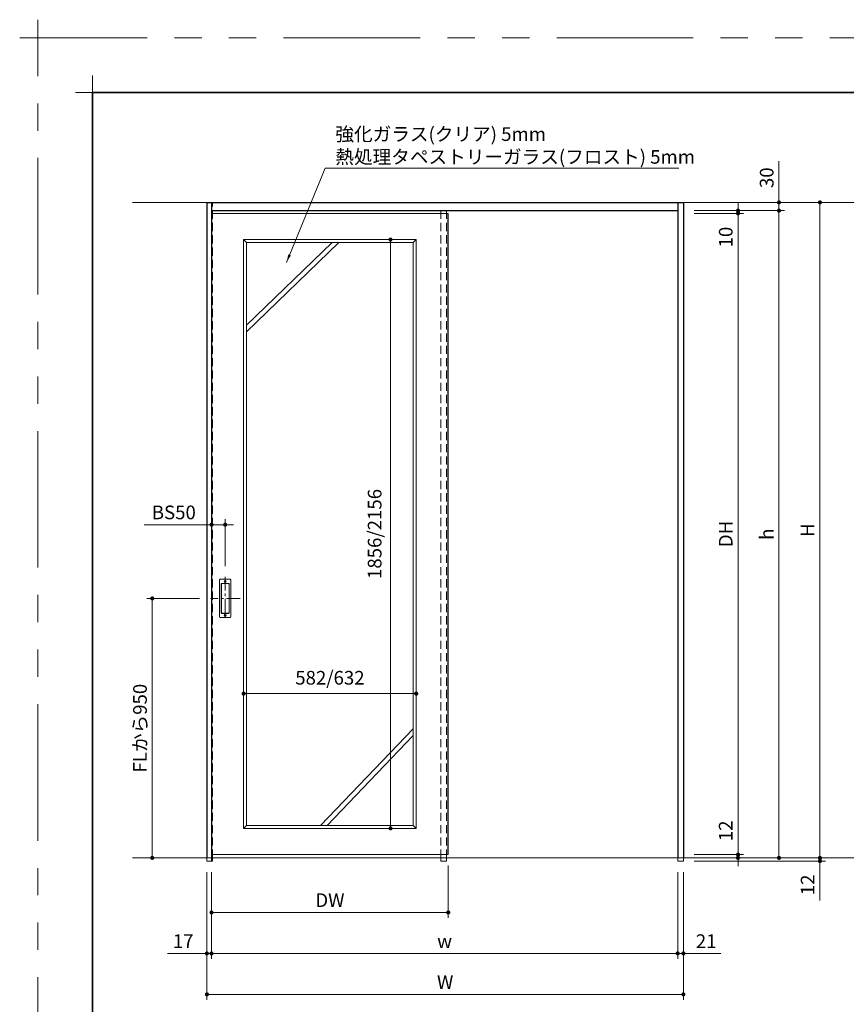
# Model space of a CAD drawing. Extents: x -60839 to -58226, y 2022 to 3236.
# Drawn here: x -60839 to -60233, y 2515 to 3236 of the extents above; entities that cross this region are included whole.
import ezdxf

# ---------------------------------------------------------------- set-up
doc = ezdxf.new("R2010")
doc.units = 0
doc.header["$LTSCALE"] = 80
doc.header["$MEASUREMENT"] = 0
for name, pattern in [('CENTER', [2, 1.25, -0.25, 0.25, -0.25]), ('HIDDEN', [0.375, 0.25, -0.125]), ('PHANTOM', [2.5, 1.25, -0.25, 0.25, -0.25, 0.25, -0.25])]:
    doc.linetypes.add(name, pattern=pattern)
doc.layers.get('0').update_dxf_attribs({"linetype": 'CONTINUOUS'})
doc.layers.get('DEFPOINTS').update_dxf_attribs({"linetype": 'CONTINUOUS'})
for name, color, linetype, lineweight in [('一般', 7, 'CONTINUOUS', 15), ('中心線', 3, 'CENTER', 9), ('図面枠', 7, 'CONTINUOUS', 35), ('寸法線', 3, 'CONTINUOUS', 13), ('点線(水)', 4, 'HIDDEN', 9), ('線(水)', 4, 'CONTINUOUS', 9), ('線(白)', 7, 'CONTINUOUS', 30), ('線(黄)', 2, 'CONTINUOUS', 15)]:
    doc.layers.add(name, color=color, linetype=linetype, lineweight=lineweight)
doc.layers.add('陰線', color=4, linetype='PHANTOM', lineweight=9, plot=False)
doc.styles.add('1／2', font='MS Gothic.ttf', dxfattribs={"height": 7})
doc.styles.add('sanwa1', font='romans.shx', dxfattribs={"height": 10, "bigfont": 'extfont2.shx'})
doc.dimstyles.new('1／2$7', dxfattribs={"dimtxt": 7, "dimasz": 6, "dimexe": 2, "dimexo": 2, "dimgap": 1.4, "dimtad": 1, "dimdsep": 46, "dimtxsty": '1／2', "dimblk": 'DOT', "dimcen": 0, "dimclrd": 3, "dimclre": 3, "dimclrt": 2, "dimadec": 0, "dimazin": 0, "dimtfac": 1, "dimtix": 1, "dimtmove": 0, "dimatfit": 3, "dimfxl": 1, "dimtolj": 1, "dimtzin": 0, "dimlwd": 9, "dimlwe": 9, "dimarcsym": 0})
doc.dimstyles.new('sanwa1', dxfattribs={"dimscale": 0.05, "dimtxt": 10, "dimasz": 45, "dimexe": 20, "dimexo": 20, "dimgap": 30, "dimtad": 1, "dimdsep": 46, "dimtxsty": 'sanwa1', "dimblk1": 'DOT', "dimblk2": 'DOT', "dimsah": 1, "dimcen": 0.15, "dimclrd": 256, "dimclre": 256, "dimclrt": 256, "dimadec": 0, "dimazin": 0, "dimtfac": 1, "dimtix": 1, "dimtmove": 0, "dimatfit": 0, "dimldrblk": 'DOT', "dimfxl": 1, "dimtolj": 1, "dimtzin": 0, "dimlwd": 13, "dimlwe": 13, "dimarcsym": 1})

# ---------------------------------------------------------------- blocks, each defined once
blk = doc.blocks.new('_DOT')
at = {"color": 0, "linetype": 'ByBlock'}
blk.add_line((-0.5, 0), (-1, 0), dxfattribs=at)
at = {"color": 0, "linetype": 'ByBlock', "const_width": 0.5}
blk.add_lwpolyline([(-0.25, 0, 1), (0.25, 0, 1)], format="xyb", close=True, dxfattribs=at)
blk = doc.blocks.new('*D100')
at = {"layer": 'DEFPOINTS', "color": 0, "ltscale": 3, "transparency": 16777216}
for p in [(-60698.88, 2812.29), (-60741.42, 2622.29), (-60701.42, 2622.29)]:
    blk.add_point(p, dxfattribs=at)
at = {"layer": '寸法線', "ltscale": 3, "transparency": 16777216}
for p, q in [((-60706.88, 2812.29), (-60745.42, 2812.29)), ((-60741.42, 2809.29), (-60741.42, 2625.29)), ((-60709.42, 2622.29), (-60745.42, 2622.29))]:
    blk.add_line(p, q, dxfattribs=at)
at = {"layer": '寸法線', "ltscale": 3, "transparency": 16777216, "xscale": 3, "yscale": 3, "zscale": 3}
for p, rotation in [((-60741.42, 2812.29), 90), ((-60741.42, 2622.29), 270)]:
    blk.add_blockref('_DOT', p, dxfattribs=dict(at, rotation=rotation))
at = {"layer": '寸法線', "ltscale": 3, "transparency": 16777216, "insert": (-60750.42, 2717.29), "char_height": 10, "attachment_point": 5, "rotation": 90, "style": 'sanwa1'}
blk.add_mtext('\\A1;FLから950', dxfattribs=at)
blk = doc.blocks.new('*D101')
at = {"layer": 'DEFPOINTS', "color": 0, "ltscale": 3, "transparency": 16777216}
for p in [(-60698.02, 2619.89), (-60524.62, 2624.69), (-60524.62, 2582.29)]:
    blk.add_point(p, dxfattribs=at)
at = {"layer": '寸法線', "ltscale": 3, "transparency": 16777216}
for p, q in [((-60698.02, 2611.89), (-60698.02, 2578.29)), ((-60524.62, 2616.69), (-60524.62, 2578.29)), ((-60695.02, 2582.29), (-60527.62, 2582.29))]:
    blk.add_line(p, q, dxfattribs=at)
at = {"layer": '寸法線', "ltscale": 3, "transparency": 16777216, "xscale": 3, "yscale": 3, "zscale": 3, "rotation": 180}
blk.add_blockref('_DOT', (-60698.02, 2582.29), dxfattribs=at)
at = {"layer": '寸法線', "ltscale": 3, "transparency": 16777216, "xscale": 3, "yscale": 3, "zscale": 3}
blk.add_blockref('_DOT', (-60524.62, 2582.29), dxfattribs=at)
at = {"layer": '寸法線', "ltscale": 3, "transparency": 16777216, "insert": (-60611.32, 2591.29), "char_height": 10, "attachment_point": 5, "style": 'sanwa1'}
blk.add_mtext('\\A1;DW', dxfattribs=at)
blk = doc.blocks.new('*D102')
at = {"layer": 'DEFPOINTS', "color": 0, "ltscale": 3, "transparency": 16777216}
for p in [(-60701.42, 2619.89), (-60352.42, 2619.89), (-60352.42, 2522.29)]:
    blk.add_point(p, dxfattribs=at)
at = {"layer": '寸法線', "ltscale": 3, "transparency": 16777216}
for p, q in [((-60701.42, 2611.89), (-60701.42, 2518.29)), ((-60352.42, 2611.89), (-60352.42, 2518.29)), ((-60698.42, 2522.29), (-60355.42, 2522.29))]:
    blk.add_line(p, q, dxfattribs=at)
at = {"layer": '寸法線', "ltscale": 3, "transparency": 16777216, "xscale": 3, "yscale": 3, "zscale": 3, "rotation": 180}
blk.add_blockref('_DOT', (-60701.42, 2522.29), dxfattribs=at)
at = {"layer": '寸法線', "ltscale": 3, "transparency": 16777216, "xscale": 3, "yscale": 3, "zscale": 3}
blk.add_blockref('_DOT', (-60352.42, 2522.29), dxfattribs=at)
at = {"layer": '寸法線', "ltscale": 3, "transparency": 16777216, "insert": (-60526.92, 2531.29), "char_height": 10, "attachment_point": 5, "style": 'sanwa1'}
blk.add_mtext('\\A1;W', dxfattribs=at)
blk = doc.blocks.new('*D103')
at = {"layer": 'DEFPOINTS', "color": 0, "ltscale": 3, "transparency": 16777216}
for p in [(-60698.02, 2619.89), (-60356.62, 2619.89), (-60356.62, 2552.29)]:
    blk.add_point(p, dxfattribs=at)
at = {"layer": '寸法線', "ltscale": 3, "transparency": 16777216}
for p, q in [((-60698.02, 2611.89), (-60698.02, 2548.29)), ((-60356.62, 2611.89), (-60356.62, 2548.29)), ((-60695.02, 2552.29), (-60359.62, 2552.29))]:
    blk.add_line(p, q, dxfattribs=at)
at = {"layer": '寸法線', "ltscale": 3, "transparency": 16777216, "xscale": 3, "yscale": 3, "zscale": 3, "rotation": 180}
blk.add_blockref('_DOT', (-60698.02, 2552.29), dxfattribs=at)
at = {"layer": '寸法線', "ltscale": 3, "transparency": 16777216, "xscale": 3, "yscale": 3, "zscale": 3}
blk.add_blockref('_DOT', (-60356.62, 2552.29), dxfattribs=at)
at = {"layer": '寸法線', "ltscale": 3, "transparency": 16777216, "insert": (-60527.32, 2561.29), "char_height": 10, "attachment_point": 5, "style": 'sanwa1'}
blk.add_mtext('\\A1;w', dxfattribs=at)
blk = doc.blocks.new('*D104')
at = {"layer": 'DEFPOINTS', "color": 0, "ltscale": 3, "transparency": 16777216}
for p in [(-60352.42, 3102.29), (-60352.42, 3096.29), (-60282.42, 3096.29)]:
    blk.add_point(p, dxfattribs=at)
at = {"layer": '寸法線', "ltscale": 3, "transparency": 16777216}
for p, q in [((-60282.42, 3105.29), (-60282.42, 3132.48)), ((-60344.42, 3102.29), (-60278.42, 3102.29)), ((-60282.42, 3096.29), (-60282.42, 3102.29)), ((-60344.42, 3096.29), (-60278.42, 3096.29)), ((-60282.42, 3093.29), (-60282.42, 3090.29))]:
    blk.add_line(p, q, dxfattribs=at)
at = {"layer": '寸法線', "ltscale": 3, "transparency": 16777216, "xscale": 3, "yscale": 3, "zscale": 3}
for p, rotation in [((-60282.42, 3102.29), 270), ((-60282.42, 3096.29), 90)]:
    blk.add_blockref('_DOT', p, dxfattribs=dict(at, rotation=rotation))
at = {"layer": '寸法線', "ltscale": 3, "transparency": 16777216, "insert": (-60291.42, 3120.39), "char_height": 10, "attachment_point": 5, "rotation": 90, "style": 'sanwa1'}
blk.add_mtext('\\A1;30', dxfattribs=at)
blk = doc.blocks.new('*D111')
at = {"layer": 'DEFPOINTS', "color": 0, "ltscale": 3, "transparency": 16777216}
for p in [(-60356.62, 2619.89), (-60352.42, 2619.89), (-60352.42, 2552.29)]:
    blk.add_point(p, dxfattribs=at)
at = {"layer": '寸法線', "ltscale": 3, "transparency": 16777216}
for p, q in [((-60356.62, 2611.89), (-60356.62, 2548.29)), ((-60352.42, 2611.89), (-60352.42, 2548.29)), ((-60359.62, 2552.29), (-60362.62, 2552.29)), ((-60356.62, 2552.29), (-60352.42, 2552.29)), ((-60349.42, 2552.29), (-60325.08, 2552.29))]:
    blk.add_line(p, q, dxfattribs=at)
at = {"layer": '寸法線', "ltscale": 3, "transparency": 16777216, "xscale": 3, "yscale": 3, "zscale": 3}
blk.add_blockref('_DOT', (-60356.62, 2552.29), dxfattribs=at)
at = {"layer": '寸法線', "ltscale": 3, "transparency": 16777216, "xscale": 3, "yscale": 3, "zscale": 3, "rotation": 180}
blk.add_blockref('_DOT', (-60352.42, 2552.29), dxfattribs=at)
at = {"layer": '寸法線', "ltscale": 3, "transparency": 16777216, "insert": (-60335.75, 2561.29), "char_height": 10, "attachment_point": 5, "style": 'sanwa1'}
blk.add_mtext('\\A1;21', dxfattribs=at)
blk = doc.blocks.new('*D112')
at = {"layer": 'DEFPOINTS', "color": 0, "ltscale": 3, "transparency": 16777216}
for p in [(-60701.42, 2619.89), (-60698.02, 2619.89), (-60701.42, 2552.29)]:
    blk.add_point(p, dxfattribs=at)
at = {"layer": '寸法線', "ltscale": 3, "transparency": 16777216}
for p, q in [((-60701.42, 2611.89), (-60701.42, 2548.29)), ((-60698.02, 2611.89), (-60698.02, 2548.29)), ((-60704.42, 2552.29), (-60730.18, 2552.29)), ((-60698.02, 2552.29), (-60701.42, 2552.29)), ((-60695.02, 2552.29), (-60692.02, 2552.29))]:
    blk.add_line(p, q, dxfattribs=at)
at = {"layer": '寸法線', "ltscale": 3, "transparency": 16777216, "xscale": 3, "yscale": 3, "zscale": 3}
blk.add_blockref('_DOT', (-60701.42, 2552.29), dxfattribs=at)
at = {"layer": '寸法線', "ltscale": 3, "transparency": 16777216, "xscale": 3, "yscale": 3, "zscale": 3, "rotation": 180}
blk.add_blockref('_DOT', (-60698.02, 2552.29), dxfattribs=at)
at = {"layer": '寸法線', "ltscale": 3, "transparency": 16777216, "insert": (-60718.8, 2561.29), "char_height": 10, "attachment_point": 5, "style": 'sanwa1'}
blk.add_mtext('\\A1;17', dxfattribs=at)
blk = doc.blocks.new('*D125')
at = {"layer": 'DEFPOINTS', "color": 0, "ltscale": 3, "transparency": 16777216}
for p in [(-60352.42, 3096.29), (-60352.42, 2622.29), (-60282.42, 2622.29)]:
    blk.add_point(p, dxfattribs=at)
at = {"layer": '寸法線', "ltscale": 3, "transparency": 16777216}
for p, q in [((-60344.42, 3096.29), (-60278.42, 3096.29)), ((-60282.42, 3093.29), (-60282.42, 2625.29)), ((-60344.42, 2622.29), (-60278.42, 2622.29))]:
    blk.add_line(p, q, dxfattribs=at)
at = {"layer": '寸法線', "ltscale": 3, "transparency": 16777216, "xscale": 3, "yscale": 3, "zscale": 3}
for p, rotation in [((-60282.42, 3096.29), 90), ((-60282.42, 2622.29), 270)]:
    blk.add_blockref('_DOT', p, dxfattribs=dict(at, rotation=rotation))
at = {"layer": '寸法線', "ltscale": 3, "transparency": 16777216, "insert": (-60291.42, 2859.29), "char_height": 10, "attachment_point": 5, "rotation": 90, "style": 'sanwa1'}
blk.add_mtext('\\A1;h', dxfattribs=at)
blk = doc.blocks.new('*D126')
at = {"layer": 'DEFPOINTS', "color": 0, "ltscale": 3, "transparency": 16777216}
for p in [(-60352.42, 2622.29), (-60352.42, 2619.89), (-60252.42, 2619.89)]:
    blk.add_point(p, dxfattribs=at)
at = {"layer": '寸法線', "ltscale": 3, "transparency": 16777216}
for p, q in [((-60252.42, 2625.29), (-60252.42, 2628.29)), ((-60344.42, 2622.29), (-60248.42, 2622.29)), ((-60344.42, 2619.89), (-60248.42, 2619.89)), ((-60252.42, 2622.29), (-60252.42, 2619.89)), ((-60252.42, 2616.89), (-60252.42, 2591.13))]:
    blk.add_line(p, q, dxfattribs=at)
at = {"layer": '寸法線', "ltscale": 3, "transparency": 16777216, "xscale": 3, "yscale": 3, "zscale": 3}
for p, rotation in [((-60252.42, 2622.29), 270), ((-60252.42, 2619.89), 90)]:
    blk.add_blockref('_DOT', p, dxfattribs=dict(at, rotation=rotation))
at = {"layer": '寸法線', "ltscale": 3, "transparency": 16777216, "insert": (-60261.42, 2602.51), "char_height": 10, "attachment_point": 5, "rotation": 90, "style": 'sanwa1'}
blk.add_mtext('\\A1;12', dxfattribs=at)
blk = doc.blocks.new('*D127')
at = {"layer": 'DEFPOINTS', "color": 0, "ltscale": 3, "transparency": 16777216}
for p in [(-60352.42, 3102.29), (-60352.42, 2622.29), (-60252.42, 2622.29)]:
    blk.add_point(p, dxfattribs=at)
at = {"layer": '寸法線', "ltscale": 3, "transparency": 16777216}
for p, q in [((-60344.42, 3102.29), (-60248.42, 3102.29)), ((-60252.42, 3099.29), (-60252.42, 2625.29)), ((-60344.42, 2622.29), (-60248.42, 2622.29))]:
    blk.add_line(p, q, dxfattribs=at)
at = {"layer": '寸法線', "ltscale": 3, "transparency": 16777216, "xscale": 3, "yscale": 3, "zscale": 3}
for p, rotation in [((-60252.42, 3102.29), 90), ((-60252.42, 2622.29), 270)]:
    blk.add_blockref('_DOT', p, dxfattribs=dict(at, rotation=rotation))
at = {"layer": '寸法線', "ltscale": 3, "transparency": 16777216, "insert": (-60261.42, 2862.29), "char_height": 10, "attachment_point": 5, "rotation": 90, "style": 'sanwa1'}
blk.add_mtext('\\A1;H', dxfattribs=at)
blk = doc.blocks.new('*D129')
at = {"layer": 'DEFPOINTS', "color": 0, "ltscale": 3, "transparency": 16777216}
for p in [(-60698.02, 2866.29), (-60698.02, 2828), (-60688.02, 2828)]:
    blk.add_point(p, dxfattribs=at)
at = {"layer": '寸法線', "ltscale": 3, "transparency": 16777216}
for p, q in [((-60698.02, 2836), (-60698.02, 2870.29)), ((-60688.02, 2836), (-60688.02, 2870.29)), ((-60701.02, 2866.29), (-60747.26, 2866.29)), ((-60688.02, 2866.29), (-60698.02, 2866.29)), ((-60685.02, 2866.29), (-60682.02, 2866.29))]:
    blk.add_line(p, q, dxfattribs=at)
at = {"layer": '寸法線', "ltscale": 3, "transparency": 16777216, "xscale": 3, "yscale": 3, "zscale": 3}
blk.add_blockref('_DOT', (-60698.02, 2866.29), dxfattribs=at)
at = {"layer": '寸法線', "ltscale": 3, "transparency": 16777216, "xscale": 3, "yscale": 3, "zscale": 3, "rotation": 180}
blk.add_blockref('_DOT', (-60688.02, 2866.29), dxfattribs=at)
at = {"layer": '寸法線', "ltscale": 3, "transparency": 16777216, "insert": (-60725.64, 2875.29), "char_height": 10, "attachment_point": 5, "style": 'sanwa1'}
blk.add_mtext('\\A1;BS50', dxfattribs=at)
blk = doc.blocks.new('*D133')
at = {"layer": 'DEFPOINTS', "color": 0, "ltscale": 3, "transparency": 16777216}
for p in [(-60352.42, 3094.29), (-60352.42, 2624.69), (-60312.42, 2624.69)]:
    blk.add_point(p, dxfattribs=at)
at = {"layer": '寸法線', "ltscale": 3, "transparency": 16777216}
for p, q in [((-60344.42, 3094.29), (-60308.42, 3094.29)), ((-60312.42, 3091.29), (-60312.42, 2627.69)), ((-60344.42, 2624.69), (-60308.42, 2624.69))]:
    blk.add_line(p, q, dxfattribs=at)
at = {"layer": '寸法線', "ltscale": 3, "transparency": 16777216, "xscale": 3, "yscale": 3, "zscale": 3}
for p, rotation in [((-60312.42, 3094.29), 90), ((-60312.42, 2624.69), 270)]:
    blk.add_blockref('_DOT', p, dxfattribs=dict(at, rotation=rotation))
at = {"layer": '寸法線', "ltscale": 3, "transparency": 16777216, "insert": (-60321.42, 2859.49), "char_height": 10, "attachment_point": 5, "rotation": 90, "style": 'sanwa1'}
blk.add_mtext('\\A1;DH', dxfattribs=at)
blk = doc.blocks.new('*D134')
at = {"layer": 'DEFPOINTS', "color": 0, "ltscale": 3, "transparency": 16777216}
for p in [(-60352.42, 3096.29), (-60352.42, 3094.29), (-60312.42, 3096.29)]:
    blk.add_point(p, dxfattribs=at)
at = {"layer": '寸法線', "ltscale": 3, "transparency": 16777216}
for p, q in [((-60312.42, 3099.29), (-60312.42, 3102.29)), ((-60344.42, 3096.29), (-60308.42, 3096.29)), ((-60344.42, 3094.29), (-60308.42, 3094.29)), ((-60312.42, 3096.29), (-60312.42, 3094.29)), ((-60312.42, 3091.29), (-60312.42, 3065.53))]:
    blk.add_line(p, q, dxfattribs=at)
at = {"layer": '寸法線', "ltscale": 3, "transparency": 16777216, "xscale": 3, "yscale": 3, "zscale": 3}
for p, rotation in [((-60312.42, 3096.29), 270), ((-60312.42, 3094.29), 90)]:
    blk.add_blockref('_DOT', p, dxfattribs=dict(at, rotation=rotation))
at = {"layer": '寸法線', "ltscale": 3, "transparency": 16777216, "insert": (-60321.42, 3076.91), "char_height": 10, "attachment_point": 5, "rotation": 90, "style": 'sanwa1'}
blk.add_mtext('\\A1;10', dxfattribs=at)
blk = doc.blocks.new('*D135')
at = {"layer": 'DEFPOINTS', "color": 0, "ltscale": 3, "transparency": 16777216}
for p in [(-60352.42, 2624.69), (-60352.42, 2622.29), (-60312.42, 2622.29)]:
    blk.add_point(p, dxfattribs=at)
at = {"layer": '寸法線', "ltscale": 3, "transparency": 16777216}
for p, q in [((-60312.42, 2627.69), (-60312.42, 2653.46)), ((-60344.42, 2624.69), (-60308.42, 2624.69)), ((-60344.42, 2622.29), (-60308.42, 2622.29)), ((-60312.42, 2622.29), (-60312.42, 2624.69)), ((-60312.42, 2619.29), (-60312.42, 2616.29))]:
    blk.add_line(p, q, dxfattribs=at)
at = {"layer": '寸法線', "ltscale": 3, "transparency": 16777216, "xscale": 3, "yscale": 3, "zscale": 3}
for p, rotation in [((-60312.42, 2624.69), 270), ((-60312.42, 2622.29), 90)]:
    blk.add_blockref('_DOT', p, dxfattribs=dict(at, rotation=rotation))
at = {"layer": '寸法線', "ltscale": 3, "transparency": 16777216, "insert": (-60321.42, 2642.07), "char_height": 10, "attachment_point": 5, "rotation": 90, "style": 'sanwa1'}
blk.add_mtext('\\A1;12', dxfattribs=at)
blk = doc.blocks.new('*D142')
at = {"layer": 'DEFPOINTS', "color": 0, "ltscale": 3, "transparency": 16777216}
for p in [(-60674.52, 2862.29), (-60548.12, 2742.56), (-60548.12, 2643.89)]:
    blk.add_point(p, dxfattribs=at)
at = {"layer": '寸法線', "ltscale": 3, "transparency": 16777216}
for p, q in [((-60674.52, 2854.29), (-60674.52, 2738.56)), ((-60671.52, 2742.56), (-60551.12, 2742.56)), ((-60548.12, 2651.89), (-60548.12, 2746.56))]:
    blk.add_line(p, q, dxfattribs=at)
at = {"layer": '寸法線', "ltscale": 3, "transparency": 16777216, "xscale": 3, "yscale": 3, "zscale": 3, "rotation": 180}
blk.add_blockref('_DOT', (-60674.52, 2742.56), dxfattribs=at)
at = {"layer": '寸法線', "ltscale": 3, "transparency": 16777216, "xscale": 3, "yscale": 3, "zscale": 3}
blk.add_blockref('_DOT', (-60548.12, 2742.56), dxfattribs=at)
at = {"layer": '寸法線', "ltscale": 3, "transparency": 16777216, "insert": (-60611.32, 2754.18), "char_height": 10, "attachment_point": 5, "style": 'sanwa1'}
blk.add_mtext('\\A1;582/632', dxfattribs=at)
blk = doc.blocks.new('*D143')
at = {"layer": 'DEFPOINTS', "color": 0, "ltscale": 3, "transparency": 16777216}
for p in [(-60548.12, 3075.09), (-60566.93, 2643.89), (-60548.12, 2643.89)]:
    blk.add_point(p, dxfattribs=at)
at = {"layer": '寸法線', "ltscale": 3, "transparency": 16777216}
for p, q in [((-60556.12, 3075.09), (-60570.93, 3075.09)), ((-60566.93, 3072.09), (-60566.93, 2646.89)), ((-60556.12, 2643.89), (-60570.93, 2643.89))]:
    blk.add_line(p, q, dxfattribs=at)
at = {"layer": '寸法線', "ltscale": 3, "transparency": 16777216, "xscale": 3, "yscale": 3, "zscale": 3}
for p, rotation in [((-60566.93, 3075.09), 90), ((-60566.93, 2643.89), 270)]:
    blk.add_blockref('_DOT', p, dxfattribs=dict(at, rotation=rotation))
at = {"layer": '寸法線', "ltscale": 3, "transparency": 16777216, "insert": (-60578.55, 2859.49), "char_height": 10, "attachment_point": 5, "rotation": 90, "style": 'sanwa1'}
blk.add_mtext('\\A1;1856/2156', dxfattribs=at)
blk = doc.blocks.new('グループ-13-1')
at = {"layer": '一般', "color": 7, "linetype": 'Continuous', "lineweight": 5}
for p, q in [((12408.3, -2805.9), (12408.3, -2673.1)), ((12341.9, -2739.5), (12474.7, -2739.5))]:
    blk.add_line(p, q, dxfattribs=at)

msp = doc.modelspace()

# ---------------------------------------------------------------- linework, layer by layer
at = {"layer": 'DEFPOINTS', "linetype": 'Continuous', "lineweight": 5}
for p, q in [((-60785.2415, 3170.3958), (-60785.2415, 3195.2955)), ((-60797.6913, 3182.8457), (-60772.7916, 3182.8457))]:
    msp.add_line(p, q, dxfattribs=at)
at = {"layer": '中心線', "ltscale": 0.1}
for p, q in [((-60688.0175, 2828.0043), (-60688.0175, 2796.5823)), ((-60677.1555, 2812.2933), (-60698.8795, 2812.2933))]:
    msp.add_line(p, q, dxfattribs=at)
at = {"layer": '図面枠'}
for p, q in [((-59185.2415, 3182.8457), (-60785.2415, 3182.8457)), ((-60785.2415, 3182.8457), (-60785.2415, 2074.8457))]:
    msp.add_line(p, q, dxfattribs=at)
at = {"layer": '寸法線', "ltscale": 3}
for p, q in [((-60674.5175, 3075.0933), (-60674.5175, 2643.8933)), ((-60548.1175, 3075.0933), (-60674.5175, 3075.0933)), ((-60672.3175, 3072.8933), (-60674.5175, 3075.0933)), ((-60672.3175, 3072.8933), (-60550.3175, 3072.8933)), ((-60672.3175, 2646.0933), (-60672.3175, 3072.8933)), ((-60550.3175, 3072.8933), (-60548.1175, 3075.0933)), ((-60550.3175, 3072.8933), (-60550.3175, 2646.0933)), ((-60548.1175, 2643.8933), (-60548.1175, 3075.0933)), ((-60692.1175, 2798.6933), (-60692.1175, 2825.8933)), ((-60691.7175, 2826.2933), (-60684.3175, 2826.2933)), ((-60690.9175, 2801.6933), (-60690.9175, 2822.8933)), ((-60690.8175, 2801.7933), (-60690.8175, 2822.7933)), ((-60690.5175, 2823.2933), (-60685.5175, 2823.2933)), ((-60690.4175, 2823.1933), (-60685.6175, 2823.1933)), ((-60685.2175, 2822.7933), (-60685.2175, 2801.7933)), ((-60685.1175, 2822.8933), (-60685.1175, 2801.6933)), ((-60683.9175, 2825.8933), (-60683.9175, 2798.6933)), ((-60684.3175, 2798.2933), (-60691.7175, 2798.2933)), ((-60685.5175, 2801.2933), (-60690.5175, 2801.2933)), ((-60685.6175, 2801.3933), (-60690.4175, 2801.3933)), ((-60672.3175, 2646.0933), (-60674.5175, 2643.8933)), ((-60674.5175, 2643.8933), (-60548.1175, 2643.8933)), ((-60674.5175, 2643.8933), (-60674.5175, 2643.8933)), ((-60550.3175, 2646.0933), (-60672.3175, 2646.0933)), ((-60550.3175, 2646.0933), (-60548.1175, 2643.8933))]:
    msp.add_line(p, q, dxfattribs=at)
for centre in [(-60688.0175, 2824.6933), (-60688.0175, 2799.8933)]:
    msp.add_circle(centre, 0.8, dxfattribs=at)
for centre, start, end in [((-60691.7175, 2825.8933), 90, 180), ((-60690.5175, 2822.8933), 90, 180), ((-60690.4175, 2822.7933), 90, 180), ((-60685.6175, 2822.7933), 0, 90), ((-60685.5175, 2822.8933), 0, 90), ((-60684.3175, 2825.8933), 0, 90), ((-60691.7175, 2798.6933), 180, 270), ((-60690.5175, 2801.6933), 180, 270), ((-60690.4175, 2801.7933), 180, 270), ((-60685.6175, 2801.7933), 270, 0), ((-60685.5175, 2801.6933), 270, 0), ((-60684.3175, 2798.6933), 270, 0)]:
    msp.add_arc(centre, 0.4, start, end, dxfattribs=at)
at = {"layer": '点線(水)', "ltscale": 0.3}
for p, q in [((-60697.2175, 2622.2933), (-60697.2175, 3102.2933)), ((-60530.0175, 2622.2933), (-60530.0175, 3096.2933)), ((-60525.8175, 2622.2933), (-60525.8175, 3096.2933)), ((-60701.4175, 2622.2933), (-60701.4175, 2619.8933)), ((-60701.4175, 2619.8933), (-60697.2175, 2619.8933)), ((-60698.0175, 2622.2933), (-60698.0175, 2619.8933)), ((-60697.2175, 2622.2933), (-60697.2175, 2619.8933)), ((-60530.0175, 2622.2933), (-60530.0175, 2619.8933)), ((-60530.0175, 2619.8933), (-60525.8175, 2619.8933)), ((-60525.8175, 2622.2933), (-60525.8175, 2619.8933)), ((-60356.6175, 2619.8933), (-60356.6175, 2622.2933)), ((-60356.6175, 2619.8933), (-60352.4175, 2619.8933)), ((-60352.4175, 2622.2933), (-60352.4175, 2619.8933))]:
    msp.add_line(p, q, dxfattribs=at)
at = {"layer": '線(水)', "ltscale": 3}
for p, q in [((-60524.6175, 3094.2933), (-60698.0175, 3094.2933)), ((-60609.6818, 3072.8933), (-60672.3175, 3012.4577)), ((-60604.6818, 3072.8933), (-60672.3175, 3007.4577)), ((-60550.3175, 2716.9011), (-60618.3064, 2646.0933)), ((-60550.3175, 2711.8552), (-60613.3064, 2646.0933)), ((-60698.0175, 2624.6933), (-60524.6175, 2624.6933))]:
    msp.add_line(p, q, dxfattribs=at)
at = {"layer": '線(白)', "ltscale": 3}
for p, q in [((-60701.4175, 3102.2933), (-60701.4175, 2622.2933)), ((-60701.4175, 3102.2933), (-60352.4175, 3102.2933)), ((-60698.0175, 3102.2933), (-60698.0175, 2622.2933)), ((-60356.6175, 3102.2933), (-60356.6175, 2622.2933)), ((-60352.4175, 3102.2933), (-60352.4175, 2622.2933)), ((-60698.0175, 3096.2933), (-60356.6175, 3096.2933)), ((-60524.6175, 2624.6933), (-60524.6175, 3094.2933))]:
    msp.add_line(p, q, dxfattribs=at)
at = {"layer": '線(黄)', "ltscale": 3}
for p, q in [((-60755.8552, 3102.2933), (-59831.104, 3102.2933)), ((-60755.8552, 2622.2933), (-59831.104, 2622.2933))]:
    msp.add_line(p, q, dxfattribs=at)
at = {"layer": '陰線'}
for p in [(-59145.2415, 3222.8457), (-60825.2415, 2034.8457)]:
    msp.add_line(p, (-60825.2415, 3222.8457), dxfattribs=at)

# ---------------------------------------------------------------- block references
at = {"layer": '陰線', "color": 7, "xscale": 0.2, "yscale": 0.2, "zscale": 0.2}
msp.add_blockref('グループ-13-1', (-63306.9065, 3770.7457), dxfattribs=at)

# ---------------------------------------------------------------- dimensions: what is measured, and where the dimension line sits
at = {"layer": '寸法線', "ltscale": 3}
for base, p1, p2, override, picture, middle in [((-60282.4175, 3096.2933), (-60352.4175, 3102.2933), (-60352.4175, 3096.2933), {"dimscale": 1, "dimtxt": 8, "dimasz": 3, "dimexe": 4, "dimexo": 8, "dimgap": 4, "dimjust": 1, "dimlfac": 5, "dimtix": 0, "dimlwd": -1, "dimlwe": -1}, '*D104', (-60291.4175, 3120.3886)), ((-60312.4175, 3096.2933), (-60352.4175, 3094.2933), (-60352.4175, 3096.2933), {"dimscale": 1, "dimtxt": 8, "dimasz": 3, "dimexe": 4, "dimexo": 8, "dimgap": 4, "dimjust": 1, "dimlfac": 5, "dimtix": 0, "dimlwd": -1, "dimlwe": -1}, '*D134', (-60321.4175, 3076.9124)), ((-60312.4175, 2622.2933), (-60352.4175, 2624.6933), (-60352.4175, 2622.2933), {"dimscale": 1, "dimtxt": 8, "dimasz": 3, "dimexe": 4, "dimexo": 8, "dimgap": 4, "dimjust": 1, "dimlfac": 5, "dimtix": 0, "dimlwd": -1, "dimlwe": -1}, '*D135', (-60321.4175, 2642.0743)), ((-60252.4175, 2619.8933), (-60352.4175, 2622.2933), (-60352.4175, 2619.8933), {"dimscale": 1, "dimtxt": 8, "dimasz": 3, "dimexe": 4, "dimexo": 8, "dimgap": 4, "dimlfac": 5, "dimtix": 0, "dimlwd": -1, "dimlwe": -1}, '*D126', (-60261.4175, 2602.5124))]:
    dim = msp.add_linear_dim(base=base, p1=p1, p2=p2, angle=90, dimstyle='sanwa1', override=override, dxfattribs=at)
    dim.commit()
    dim.dimension.update_dxf_attribs({"geometry": picture, "text_midpoint": middle})
for base, p1, p2, text, override, picture, middle in [((-60252.4175, 2622.2933), (-60352.4175, 3102.2933), (-60352.4175, 2622.2933), 'H', {"dimscale": 1, "dimtxt": 8, "dimasz": 3, "dimexe": 4, "dimexo": 8, "dimgap": 4, "dimlwd": -1, "dimlwe": -1}, '*D127', (-60261.4175, 2862.2933)), ((-60282.4175, 2622.2933), (-60352.4175, 3096.2933), (-60352.4175, 2622.2933), 'h', {"dimscale": 1, "dimtxt": 8, "dimasz": 3, "dimexe": 4, "dimexo": 8, "dimgap": 4, "dimlwd": -1, "dimlwe": -1}, '*D125', (-60291.4175, 2859.2933)), ((-60312.4175, 2624.6933), (-60352.4175, 3094.2933), (-60352.4175, 2624.6933), 'DH', {"dimscale": 1, "dimtxt": 8, "dimasz": 3, "dimexe": 4, "dimexo": 8, "dimgap": 4, "dimlwd": -1, "dimlwe": -1}, '*D133', (-60321.4175, 2859.4933)), ((-60566.9348, 2643.8933), (-60548.1175, 3075.0933), (-60548.1175, 2643.8933), '1856/2156', {"dimscale": 1, "dimtxt": 8, "dimasz": 3, "dimexe": 4, "dimexo": 8, "dimgap": 4, "dimtix": 1, "dimtofl": 1, "dimtmove": 0, "dimatfit": 0, "dimlwd": -1, "dimlwe": -1}, '*D143', (-60578.5538, 2859.4933)), ((-60741.4175, 2622.2933), (-60698.8795, 2812.2933), (-60701.4175, 2622.2933), 'FLから<>', {"dimscale": 1, "dimtxt": 8, "dimasz": 3, "dimexe": 4, "dimexo": 8, "dimgap": 4, "dimlfac": 5, "dimlwd": -1, "dimlwe": -1}, '*D100', (-60750.4175, 2717.2933))]:
    dim = msp.add_linear_dim(base=base, p1=p1, p2=p2, angle=90, text=text, dimstyle='sanwa1', override=override, dxfattribs=at)
    dim.commit()
    dim.dimension.update_dxf_attribs({"geometry": picture, "text_midpoint": middle})
for base, p1, p2, text, override, picture, middle in [((-60698.0175, 2866.2933), (-60688.0175, 2828.0043), (-60698.0175, 2828.0043), 'BS<>', {"dimscale": 1, "dimtxt": 8, "dimasz": 3, "dimexe": 4, "dimexo": 8, "dimgap": 4, "dimlfac": 5, "dimtix": 0, "dimlwd": -1, "dimlwe": -1}, '*D129', (-60725.6365, 2875.2933)), ((-60548.1175, 2742.5574), (-60674.5175, 2862.2933), (-60548.1175, 2643.8933), '582/632', {"dimscale": 1, "dimtxt": 8, "dimasz": 3, "dimexe": 4, "dimexo": 8, "dimgap": 4, "dimtix": 1, "dimtofl": 1, "dimtmove": 0, "dimatfit": 0, "dimlwd": -1, "dimlwe": -1}, '*D142', (-60611.3175, 2754.1764)), ((-60352.4175, 2522.2933), (-60701.4175, 2619.8933), (-60352.4175, 2619.8933), 'W', {"dimscale": 1, "dimtxt": 8, "dimasz": 3, "dimexe": 4, "dimexo": 8, "dimgap": 4, "dimlwd": -1, "dimlwe": -1}, '*D102', (-60526.9175, 2531.2933)), ((-60524.6175, 2582.2933), (-60698.0175, 2619.8933), (-60524.6175, 2624.6933), 'DW', {"dimscale": 1, "dimtxt": 8, "dimasz": 3, "dimexe": 4, "dimexo": 8, "dimgap": 4, "dimlwd": -1, "dimlwe": -1}, '*D101', (-60611.3175, 2591.2933)), ((-60356.6175, 2552.2933), (-60698.0175, 2619.8933), (-60356.6175, 2619.8933), 'w', {"dimscale": 1, "dimtxt": 8, "dimasz": 3, "dimexe": 4, "dimexo": 8, "dimgap": 4, "dimlwd": -1, "dimlwe": -1}, '*D103', (-60527.3175, 2561.2933))]:
    dim = msp.add_linear_dim(base=base, p1=p1, p2=p2, text=text, dimstyle='sanwa1', override=override, dxfattribs=at)
    dim.commit()
    dim.dimension.update_dxf_attribs({"geometry": picture, "text_midpoint": middle})
for base, p1, p2, picture, middle in [((-60701.4175, 2552.2933), (-60698.0175, 2619.8933), (-60701.4175, 2619.8933), '*D112', (-60718.7984, 2561.2933)), ((-60352.4175, 2552.2933), (-60356.6175, 2619.8933), (-60352.4175, 2619.8933), '*D111', (-60335.7508, 2561.2933))]:
    dim = msp.add_linear_dim(base=base, p1=p1, p2=p2, dimstyle='sanwa1', override={"dimscale": 1, "dimtxt": 8, "dimasz": 3, "dimexe": 4, "dimexo": 8, "dimgap": 4, "dimlfac": 5, "dimtix": 0, "dimlwd": -1, "dimlwe": -1}, dxfattribs=at)
    dim.commit()
    dim.dimension.update_dxf_attribs({"geometry": picture, "text_midpoint": middle})

# ---------------------------------------------------------------- leaders
at = {"layer": '寸法線', "ltscale": 3, "annotation_type": 0, "has_hookline": 1, "hookline_direction": 0, "text_width": 251.5238}
msp.add_leader([(-60643.1239, 3058.313), (-60614.7149, 3127.4104), (-60608.7149, 3127.4104)], dimstyle='1／2$7', override={"dimgap": 1.4, "dimtad": 1, "dimtxsty": 'sanwa1'}, dxfattribs=at)

# ---------------------------------------------------------------- next in the draw order: texts
at = {"layer": '寸法線', "ltscale": 3, "insert": (-60607.3149, 3130.6538), "char_height": 10, "attachment_point": 7, "style": 'sanwa1', "bg_fill": 3, "box_fill_scale": 1, "bg_fill_color": 256, "bg_fill_transparency": 0}
msp.add_mtext('\\A1;{\\C3;強化ガラス(クリア) 5mm\\P熱処理タペストリーガラス(フロスト) 5mm}', dxfattribs=at)

doc.saveas('drawing.dxf')
